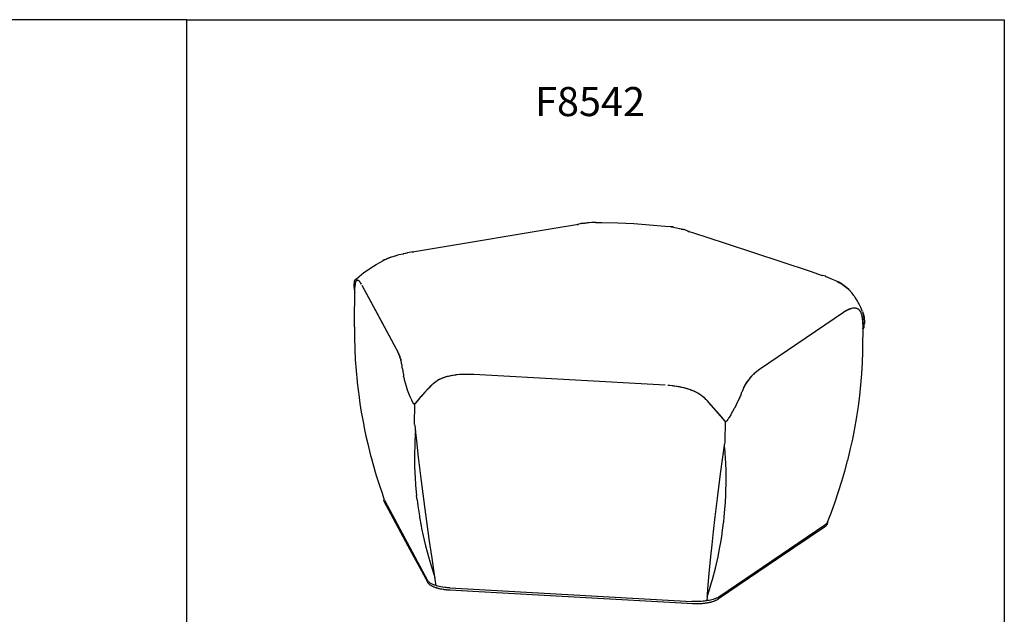
# Model space of a CAD drawing. Units: millimetres. Extents: x -1631 to 2208, y -1083 to 2083.
# Drawn here: x 514 to 2208, y 1059 to 2083 of the extents above; entities that cross this region are included whole.
import ezdxf

# ---------------------------------------------------------------- set-up
doc = ezdxf.new("R2010")
doc.units = ezdxf.units.MM
doc.layers.add('1', color=7, linetype='Continuous')
doc.styles.add('CONVERTER_11', font='txt.shx', dxfattribs={"width": 0.9})

msp = doc.modelspace()

# ---------------------------------------------------------------- linework, layer by layer
at = {"color": 7, "linetype": 'Continuous'}
for p, q in [((1475.3, 1730.4), (1430.1, 1722.9)), ((1476.2, 1731.1), (1473.9, 1730.5)), ((1473.9, 1730.5), (1474.2, 1730.4)), ((1474.2, 1730.4), (1474.5, 1730.4)), ((1474.5, 1730.4), (1474.9, 1730.4)), ((1474.9, 1730.4), (1475.3, 1730.4)), ((1478.3, 1731.7), (1476.2, 1731.1)), ((1479.4, 1731.9), (1478.5, 1731.7)), ((1482.6, 1732), (1479.4, 1731.9)), ((1480.1, 1731.9), (1479.4, 1731.9)), ((1480.5, 1731.8), (1480.1, 1731.9)), ((1480.8, 1731.8), (1480.5, 1731.8)), ((1481.2, 1731.6), (1480.8, 1731.8)), ((1481.4, 1731.5), (1481.2, 1731.6)), ((1483.2, 1732), (1482.6, 1732)), ((1483.4, 1732), (1483.2, 1732)), ((1483.5, 1731.8), (1483.4, 1732)), ((1486.1, 1732.3), (1483.5, 1731.8)), ((1486.9, 1732.4), (1486.1, 1732.3)), ((1487.9, 1732.5), (1486.9, 1732.4)), ((1489.7, 1732.7), (1487.9, 1732.5)), ((1493.8, 1733.2), (1489.7, 1732.7)), ((1494, 1733.3), (1491.2, 1733)), ((1498.6, 1733.6), (1493.8, 1733.2)), ((1499.5, 1733.7), (1494, 1733.3)), ((1500.8, 1733.7), (1498.6, 1733.6)), ((1500.8, 1733.7), (1499.5, 1733.7)), ((1504.8, 1733.8), (1500.8, 1733.7)), ((1504.8, 1733.8), (1500.8, 1733.7)), ((1505.3, 1733.8), (1504.8, 1733.8)), ((1504.8, 1733.8), (1505.9, 1733.8)), ((1505.9, 1733.8), (1515.8, 1733.7)), ((1515.8, 1733.7), (1543.2, 1733)), ((1543.2, 1733), (1570.5, 1731.8)), ((1570.5, 1731.8), (1597.6, 1730)), ((1597.6, 1730), (1624.5, 1727.6)), ((1430.1, 1722.9), (1231, 1689.4)), ((1624.5, 1727.6), (1634.2, 1726.6)), ((1634.2, 1726.6), (1634.4, 1726.5)), ((1638, 1726), (1634.4, 1726.5)), ((1634.4, 1726.5), (1638.2, 1726)), ((1639.1, 1725.8), (1638, 1726)), ((1638.2, 1726), (1638.9, 1725.8)), ((1638.9, 1725.8), (1641.4, 1725.4)), ((1641.4, 1725.4), (1643.9, 1724.8)), ((1643.9, 1724.8), (1649.3, 1723.4)), ((1649.3, 1723.4), (1649.5, 1723.4)), ((1649.5, 1723.4), (1649.6, 1723.3)), ((1649.6, 1723.3), (1650.1, 1723.2)), ((1650.1, 1723.2), (1652.4, 1722.6)), ((1652.4, 1722.6), (1652.8, 1722.5)), ((1652.8, 1722.5), (1655.8, 1722)), ((1653.7, 1721.8), (1654, 1721.9)), ((1654, 1721.9), (1654.4, 1722)), ((1654.4, 1722), (1654.7, 1722.1)), ((1654.7, 1722.1), (1655, 1722.1)), ((1655, 1722.1), (1655.2, 1722.1)), ((1655.2, 1722.1), (1655.8, 1722)), ((1655.8, 1722), (1656.7, 1721.7)), ((1663.7, 1719), (1657, 1721.6)), ((1665.6, 1718.2), (1663.7, 1719)), ((1672.3, 1715.7), (1664, 1718.5)), ((1664, 1718.5), (1664.5, 1718.4)), ((1664.5, 1718.4), (1665, 1718.3)), ((1665, 1718.3), (1665.2, 1718.2)), ((1665.2, 1718.2), (1665.4, 1718.2)), ((1665.4, 1718.2), (1665.5, 1718.2)), ((1665.5, 1718.2), (1665.6, 1718.2)), ((1728.4, 1697.3), (1672.3, 1715.7)), ((1874.4, 1649.1), (1728.4, 1697.3)), ((1160.6, 1676.6), (1164.8, 1677.8)), ((1164.8, 1677.8), (1167, 1678.4)), ((1167, 1678.4), (1173.3, 1679.8)), ((1173.3, 1679.8), (1173.9, 1679.9)), ((1173.9, 1679.9), (1174.2, 1680)), ((1174.2, 1680), (1175, 1680.2)), ((1175, 1680.2), (1177.3, 1680.7)), ((1177.3, 1680.7), (1177.9, 1680.9)), ((1177.9, 1680.9), (1180.8, 1681.7)), ((1180.1, 1681.2), (1180.2, 1681.4)), ((1180.2, 1681.1), (1180.1, 1681.2)), ((1180.2, 1681.4), (1180.3, 1681.5)), ((1180.3, 1680.9), (1180.2, 1681.1)), ((1180.3, 1681.5), (1180.7, 1681.7)), ((1180.7, 1681.7), (1180.8, 1681.7)), ((1180.8, 1681.7), (1181.4, 1681.8)), ((1190.5, 1683), (1181.4, 1681.8)), ((1231, 1689.4), (1190.1, 1682.5)), ((1190.1, 1682.5), (1190.6, 1682.7)), ((1191.1, 1682.9), (1190.5, 1683)), ((1190.6, 1682.7), (1190.9, 1682.8)), ((1190.9, 1682.8), (1191.1, 1682.9)), ((1122.9, 1658.8), (1127.2, 1661.3)), ((1127.2, 1661.3), (1140.3, 1668.4)), ((1141.4, 1669.2), (1139, 1667.9)), ((1140.3, 1668.4), (1141.4, 1669.2)), ((1141.5, 1669.2), (1141.4, 1669.2)), ((1141.4, 1669.2), (1141.5, 1669.2)), ((1144.5, 1670.7), (1141.5, 1669.2)), ((1141.5, 1669.2), (1144.6, 1670.7)), ((1145.9, 1671.3), (1144.5, 1670.7)), ((1144.6, 1670.7), (1145.9, 1671.3)), ((1152.9, 1674.1), (1145.9, 1671.3)), ((1145.9, 1671.3), (1151.1, 1673.4)), ((1151.1, 1673.4), (1152.9, 1674.1)), ((1152.9, 1674.1), (1158.6, 1676)), ((1158.6, 1676), (1159.9, 1676.4)), ((1159.9, 1676.4), (1160.6, 1676.6)), ((1098.1, 1640.6), (1106.2, 1647.4)), ((1106.2, 1647.4), (1122.9, 1658.8)), ((1895.5, 1642.1), (1874.4, 1649.1)), ((1089.4, 1630.3), (1089.1, 1628.3)), ((1089.1, 1628.3), (1089.1, 1628.1)), ((1089.1, 1628.1), (1089.1, 1627.1)), ((1089.1, 1627.1), (1089.1, 1626.9)), ((1089.1, 1626.9), (1089.2, 1626.5)), ((1089.2, 1626.5), (1089.2, 1626.3)), ((1089.2, 1626.3), (1089.2, 1625.3)), ((1089.5, 1630.6), (1089.4, 1630.3)), ((1089.6, 1631.3), (1089.5, 1630.6)), ((1089.8, 1632.3), (1089.6, 1631.3)), ((1090.3, 1633.6), (1089.8, 1632.3)), ((1090.5, 1633.8), (1090.3, 1633.6)), ((1090.7, 1634.3), (1090.5, 1633.8)), ((1091.1, 1635.1), (1090.7, 1634.3)), ((1091.1, 1635.1), (1091, 1634.9)), ((1091.1, 1626.4), (1091, 1624.7)), ((1091.1, 1635.1), (1091.6, 1635.4)), ((1091.3, 1635.3), (1091.1, 1635.1)), ((1091.2, 1628.2), (1091.1, 1626.9)), ((1091.2, 1628.1), (1091.1, 1627.5)), ((1091.1, 1627.5), (1091.1, 1626.9)), ((1091.1, 1626.9), (1091.1, 1626.4)), ((1091.1, 1626.9), (1091.1, 1626.4)), ((1091.5, 1629.8), (1091.2, 1628.4)), ((1091.3, 1628.5), (1091.2, 1628.1)), ((1091.2, 1628.4), (1091.2, 1628.2)), ((1091.5, 1629.8), (1091.3, 1629)), ((1091.3, 1629), (1091.3, 1628.5)), ((1091.8, 1630.9), (1091.5, 1629.8)), ((1091.7, 1630.5), (1091.5, 1630.1)), ((1091.5, 1630.1), (1091.5, 1629.8)), ((1091.6, 1635.4), (1092.5, 1636.7)), ((1091.8, 1630.8), (1091.7, 1630.5)), ((1092, 1631.4), (1091.8, 1630.9)), ((1091.9, 1631.1), (1091.8, 1630.8)), ((1092, 1631.3), (1091.9, 1631.1)), ((1092.1, 1631.6), (1092, 1631.3)), ((1092.1, 1631.5), (1092, 1631.4)), ((1092.3, 1631.9), (1092.1, 1631.6)), ((1092.3, 1631.9), (1092.1, 1631.5)), ((1092.9, 1632.9), (1092.3, 1631.9)), ((1092.5, 1636.7), (1093.2, 1636.9)), ((1093.2, 1633.3), (1092.9, 1632.9)), ((1093.2, 1636.9), (1093.4, 1636.8)), ((1093.4, 1633.5), (1093.2, 1633.3)), ((1093.4, 1636.8), (1098.1, 1640.6)), ((1093.7, 1633.8), (1093.4, 1633.5)), ((1093.4, 1633.5), (1093.6, 1633.7)), ((1093.5, 1633.6), (1093.4, 1633.5)), ((1093.4, 1633.5), (1093.5, 1633.6)), ((1094, 1634), (1093.5, 1633.6)), ((1094.4, 1634.1), (1093.7, 1633.8)), ((1094.2, 1634), (1094, 1634)), ((1094.4, 1634.1), (1094.2, 1634)), ((1094.9, 1634.2), (1094.4, 1634.1)), ((1095, 1634.2), (1094.4, 1634.1)), ((1095.1, 1634.3), (1094.9, 1634.2)), ((1095.6, 1634.2), (1095, 1634.2)), ((1095.6, 1634.2), (1095.1, 1634.3)), ((1096.3, 1634), (1095.6, 1634.2)), ((1097.7, 1633.2), (1096, 1634.1)), ((1097, 1633.7), (1096.3, 1634)), ((1097.7, 1633.2), (1097, 1633.7)), ((1098.5, 1632.5), (1097.7, 1633.2)), ((1099.5, 1631.5), (1098, 1632.9)), ((1099.2, 1631.8), (1098.5, 1632.5)), ((1099.3, 1631.6), (1099.2, 1631.8)), ((1099.9, 1630.9), (1099.3, 1631.6)), ((1099.6, 1631.3), (1099.5, 1631.5)), ((1100.1, 1630.7), (1099.6, 1631.3)), ((1100.6, 1630), (1099.9, 1630.9)), ((1100.3, 1630.5), (1100.1, 1630.7)), ((1100.6, 1630), (1100.3, 1630.5)), ((1101.1, 1629.4), (1100.6, 1630)), ((1101.2, 1629.1), (1100.6, 1630)), ((1101.4, 1628.9), (1101.1, 1629.4)), ((1102.4, 1627.3), (1101.2, 1629.1)), ((1101.8, 1628.2), (1101.4, 1628.9)), ((1102.1, 1627.7), (1101.8, 1628.2)), ((1895.7, 1642.4), (1895.4, 1642.5)), ((1895.4, 1642.4), (1895.5, 1642.1)), ((1900.2, 1641.5), (1895.7, 1642.4)), ((1900.6, 1641.3), (1900.2, 1641.5)), ((1900.5, 1640.5), (1900.8, 1640.6)), ((1900.7, 1641.3), (1900.6, 1641.3)), ((1900.6, 1641.3), (1902.6, 1640.4)), ((1900.9, 1641.1), (1900.7, 1641.3)), ((1900.8, 1640.6), (1900.9, 1640.8)), ((1900.9, 1640.9), (1900.9, 1641.1)), ((1900.9, 1640.8), (1900.9, 1640.9)), ((1902.6, 1640.4), (1903.8, 1639.7)), ((1903.8, 1639.5), (1903.6, 1639.5)), ((1903.6, 1639.5), (1905.4, 1638.9)), ((1903.8, 1639.7), (1904, 1639.6)), ((1904, 1639.6), (1903.8, 1639.5)), ((1905.4, 1638.9), (1905.9, 1638.7)), ((1905.9, 1638.7), (1907.7, 1638)), ((1907.7, 1638), (1911.8, 1636.4)), ((1911.8, 1636.4), (1914.6, 1635.2)), ((1914.6, 1635.2), (1917.6, 1633.8)), ((1917.6, 1633.8), (1918.9, 1633.1)), ((1918.9, 1633.1), (1920.8, 1632.1)), ((1923.2, 1630.9), (1919.3, 1633)), ((1920.8, 1632.1), (1923.4, 1630.7)), ((1929.1, 1627.3), (1923.2, 1630.9)), ((1923.4, 1630.7), (1927.8, 1628.1)), ((1927.8, 1628.1), (1929.2, 1627.2)), ((1930.2, 1626.6), (1929.1, 1627.3)), ((1929.2, 1627.2), (1930.1, 1626.6)), ((1930.1, 1626.6), (1932.1, 1625.2)), ((1932.7, 1624.8), (1930.2, 1626.6)), ((1089.2, 1625.3), (1089.2, 1625.1)), ((1089.2, 1625.1), (1089.2, 1624.8)), ((1089.2, 1624.8), (1089.2, 1624.4)), ((1089.2, 1624.4), (1089.3, 1622)), ((1089.3, 1622), (1089.4, 1621.7)), ((1089.4, 1621.7), (1089.4, 1620.9)), ((1089.4, 1620.9), (1089.7, 1618.5)), ((1089.7, 1618.5), (1089.7, 1618.3)), ((1089.7, 1618.3), (1089.9, 1617.4)), ((1089.9, 1617.4), (1090.4, 1614.9)), ((1090.1, 1553.9), (1091, 1624.7)), ((1090.4, 1614.9), (1090.4, 1614.5)), ((1090.4, 1614.5), (1090.9, 1612.8)), ((1091, 1624.2), (1091, 1622.5)), ((1162.6, 1515.6), (1103.5, 1625.2)), ((1133.1, 1570.4), (1103.5, 1625.2)), ((1932.1, 1625.2), (1934.9, 1623.1)), ((1934.8, 1623.2), (1932.7, 1624.8)), ((1936.6, 1621.7), (1934.8, 1623.2)), ((1934.9, 1623.1), (1936.4, 1621.8)), ((1936.4, 1621.8), (1940.4, 1618.4)), ((1940.4, 1618.4), (1936.6, 1621.7)), ((1941.2, 1617.6), (1940.4, 1618.4)), ((1940.4, 1618.4), (1941.2, 1617.6)), ((1945.6, 1612.8), (1941.2, 1617.6)), ((1941.2, 1617.6), (1945.6, 1612.8)), ((1945.8, 1612.5), (1945.6, 1612.8)), ((1946.4, 1611.8), (1945.8, 1612.5)), ((1946.3, 1611.8), (1945.8, 1612.5)), ((1947.6, 1610.2), (1946.3, 1611.8)), ((1949.3, 1607.9), (1947.6, 1610.2)), ((1950, 1607), (1949.3, 1607.9)), ((1950.5, 1606.2), (1950, 1607)), ((1950.9, 1605.6), (1950.5, 1606.2)), ((1951.1, 1605.3), (1950.9, 1605.6)), ((1951.1, 1605.2), (1951.1, 1605.3)), ((1951.3, 1604.9), (1951.1, 1605.2)), ((1951.4, 1604.7), (1951.3, 1604.9)), ((1951.6, 1604.4), (1951.4, 1604.7)), ((1951.9, 1603.9), (1951.6, 1604.4)), ((1953.6, 1601), (1951.9, 1603.9)), ((1958.9, 1591.7), (1953.6, 1601)), ((1931.2, 1578.7), (1786.6, 1480.6)), ((1931.2, 1578.7), (1786.6, 1480.6)), ((1933, 1579.9), (1931.2, 1578.7)), ((1933.9, 1580.5), (1931.6, 1579)), ((1934.2, 1580.7), (1933, 1579.9)), ((1934, 1580.6), (1933.9, 1580.5)), ((1936.5, 1582), (1934, 1580.6)), ((1934.7, 1581), (1934.2, 1580.7)), ((1935.5, 1581.4), (1934.7, 1581)), ((1936.5, 1582), (1935.5, 1581.4)), ((1937.3, 1582.4), (1936.5, 1582)), ((1936.9, 1582.2), (1936.5, 1582)), ((1941, 1584.1), (1936.9, 1582.2)), ((1938.3, 1582.9), (1937.3, 1582.4)), ((1940, 1583.8), (1938.3, 1582.9)), ((1941.5, 1584.4), (1940, 1583.8)), ((1941.1, 1584.2), (1941, 1584.1)), ((1941.2, 1584.3), (1941.1, 1584.2)), ((1942.4, 1584.7), (1941.2, 1584.3)), ((1941.8, 1584.5), (1941.5, 1584.4)), ((1943.5, 1585.1), (1941.8, 1584.5)), ((1942.9, 1584.9), (1942.4, 1584.7)), ((1943.4, 1585), (1942.9, 1584.9)), ((1943.6, 1585.1), (1943.4, 1585)), ((1945.3, 1585.6), (1943.5, 1585.1)), ((1943.9, 1585.2), (1943.6, 1585.1)), ((1945.3, 1585.6), (1943.9, 1585.2)), ((1948.6, 1586.2), (1945.3, 1585.6)), ((1945.4, 1585.6), (1945.3, 1585.6)), ((1947, 1586), (1945.4, 1585.6)), ((1947.1, 1586), (1947, 1586)), ((1948.7, 1586.2), (1947.1, 1586)), ((1948.7, 1586.2), (1948.6, 1586.2)), ((1950.5, 1586.2), (1948.7, 1586.2)), ((1953.3, 1585.9), (1949.5, 1586.2)), ((1951.5, 1586.2), (1950.5, 1586.2)), ((1952, 1586.1), (1951.5, 1586.2)), ((1953.2, 1585.9), (1952, 1586.1)), ((1953.7, 1585.8), (1953.2, 1585.9)), ((1953.5, 1585.8), (1953.3, 1585.9)), ((1955.8, 1585), (1953.5, 1585.8)), ((1954.1, 1585.7), (1953.7, 1585.8)), ((1955.3, 1585.2), (1954.1, 1585.7)), ((1955.5, 1585.1), (1955.3, 1585.2)), ((1956.8, 1584.4), (1955.5, 1585.1)), ((1957, 1584.3), (1956.4, 1584.6)), ((1956.9, 1584.3), (1956.8, 1584.4)), ((1958.2, 1583.3), (1956.9, 1584.3)), ((1959.3, 1582.2), (1958.2, 1583.3)), ((1958.7, 1582.9), (1958.2, 1583.3)), ((1959.1, 1582.4), (1958.7, 1582.9)), ((1961, 1587.6), (1958.9, 1591.7)), ((1959.7, 1581.7), (1959.1, 1582.4)), ((1959.4, 1582.1), (1959.3, 1582.2)), ((1960.3, 1580.9), (1959.4, 1582.1)), ((1960.1, 1581.3), (1959.7, 1581.7)), ((1960.3, 1581), (1960.1, 1581.3)), ((1960.8, 1580.2), (1960.3, 1581)), ((1961.1, 1579.7), (1960.3, 1580.9)), ((1961.3, 1579.3), (1960.8, 1580.2)), ((1963.6, 1581.8), (1961, 1587.6)), ((1961.8, 1578), (1961.2, 1579.5)), ((1961.6, 1578.6), (1961.3, 1579.3)), ((1961.8, 1578), (1961.6, 1578.6)), ((1962, 1577.5), (1961.8, 1578)), ((1962, 1577.5), (1961.8, 1578)), ((1962.3, 1576.5), (1962, 1577.5)), ((1962.3, 1576.5), (1962, 1577.5)), ((1962.6, 1575.8), (1962.3, 1576.5)), ((1962.7, 1575.3), (1962.6, 1575.8)), ((1963.5, 1572.6), (1962.7, 1575.3)), ((1962.9, 1574.7), (1962.7, 1575.3)), ((1964.1, 1580.6), (1963.6, 1581.8)), ((1964.4, 1579.8), (1964.7, 1579)), ((1964.7, 1579), (1965.2, 1577.4)), ((1965.2, 1577.4), (1964.7, 1579)), ((1965.2, 1577.4), (1965.4, 1576.7)), ((1965.4, 1576.7), (1965.2, 1577.4)), ((1965.4, 1576.7), (1965.6, 1576)), ((1965.6, 1576), (1965.4, 1576.7)), ((1965.6, 1576), (1965.9, 1574.8)), ((1965.9, 1574.8), (1965.6, 1576)), ((1162.6, 1515.6), (1133.1, 1570.4)), ((1963.5, 1572.7), (1962.9, 1574.7)), ((1963.6, 1572.1), (1963.5, 1572.7)), ((1963.6, 1572.1), (1963.5, 1572.6)), ((1964.3, 1568.6), (1963.6, 1572.1)), ((1963.8, 1571.3), (1963.6, 1572.1)), ((1964.3, 1568.7), (1963.8, 1571.3)), ((1964.8, 1560.8), (1964.2, 1511)), ((1964.4, 1568), (1964.3, 1568.7)), ((1964.7, 1564.6), (1964.3, 1568.6)), ((1964.7, 1564.6), (1964.4, 1568)), ((1964.7, 1564.3), (1964.7, 1564.6)), ((1964.8, 1560.8), (1964.7, 1564.3)), ((1964.8, 1561.3), (1964.8, 1563.1)), ((1964.8, 1560.8), (1964.8, 1561.3)), ((1964.8, 1559.4), (1964.8, 1560.5)), ((1965.9, 1574.8), (1966, 1574.4)), ((1966, 1574.2), (1965.9, 1574.8)), ((1966, 1574.4), (1966.2, 1573.4)), ((1966.2, 1573.2), (1966, 1574.2)), ((1966.2, 1573.4), (1966.7, 1570.8)), ((1966.6, 1570.9), (1966.2, 1573.2)), ((1966.7, 1570.5), (1966.6, 1570.9)), ((1966.7, 1570.8), (1966.9, 1570)), ((1966.8, 1569.8), (1966.7, 1570.5)), ((1967.2, 1566.5), (1966.8, 1569.8)), ((1966.8, 1556), (1967.2, 1558.7)), ((1966.9, 1570), (1967.2, 1566.8)), ((1967.2, 1566.8), (1967.2, 1566.6)), ((1967.2, 1566.6), (1967.3, 1565.2)), ((1967.2, 1566.4), (1967.2, 1566.5)), ((1967.3, 1565.2), (1967.2, 1566.4)), ((1967.2, 1559.4), (1967.3, 1562.6)), ((1967.3, 1559.8), (1967.2, 1558.7)), ((1967.2, 1558.7), (1967.2, 1559.4)), ((1967.3, 1565.2), (1967.4, 1563.2)), ((1967.3, 1562.9), (1967.3, 1565.2)), ((1967.3, 1562.6), (1967.3, 1562.9)), ((1967.4, 1562.8), (1967.3, 1559.8)), ((1967.4, 1563.2), (1967.4, 1562.8)), ((1090.3, 1549.6), (1090.3, 1535.2)), ((1964.6, 1550.9), (1964.8, 1551)), ((1964.9, 1551), (1965.3, 1551.1)), ((1965.3, 1551.1), (1965.6, 1551.3)), ((1965.7, 1551.4), (1965.9, 1551.6)), ((1965.9, 1551.6), (1966.1, 1551.9)), ((1965.9, 1551.6), (1966, 1551.8)), ((1966.1, 1552.1), (1966.3, 1552.2)), ((1966.1, 1551.9), (1966.1, 1552.1)), ((1966.4, 1552.6), (1966.3, 1552.2)), ((1966.3, 1552.2), (1966.4, 1552.6)), ((1966.4, 1552.7), (1966.5, 1553.3)), ((1966.5, 1553), (1966.4, 1552.7)), ((1966.4, 1552.7), (1966.4, 1552.6)), ((1966.4, 1552.6), (1966.4, 1552.7)), ((1966.5, 1554), (1966.8, 1555.6)), ((1966.5, 1553.3), (1966.5, 1554)), ((1966.5, 1553.3), (1966.5, 1553.1)), ((1966.5, 1553.1), (1966.5, 1553)), ((1966.8, 1555.6), (1966.8, 1556)), ((1090.3, 1535.2), (1090.7, 1516.3)), ((1090.7, 1516.3), (1091.5, 1497.4)), ((1163.8, 1513.3), (1162.7, 1515.4)), ((1163.4, 1514.2), (1163.1, 1514.7)), ((1163.9, 1513.2), (1163.4, 1514.2)), ((1164.8, 1511.2), (1163.8, 1513.3)), ((1164.1, 1512.8), (1163.9, 1513.2)), ((1164.8, 1511.2), (1164.1, 1512.8)), ((1165.1, 1510.5), (1164.8, 1511.2)), ((1164.9, 1510.9), (1164.8, 1511.2)), ((1166.6, 1506.9), (1164.9, 1510.9)), ((1165.5, 1509.6), (1165.1, 1510.5)), ((1166.2, 1507.9), (1165.5, 1509.6)), ((1166.8, 1506.4), (1166.2, 1507.9)), ((1964.2, 1510.9), (1963.7, 1492.2)), ((1091.5, 1497.4), (1092.9, 1478.9)), ((1166.7, 1506.8), (1166.6, 1506.9)), ((1166.7, 1506.7), (1166.7, 1506.8)), ((1167.2, 1505.5), (1166.7, 1506.7)), ((1166.9, 1506.1), (1166.8, 1506.4)), ((1167.7, 1504.2), (1166.9, 1506.1)), ((1167.4, 1505), (1167.5, 1504.6)), ((1167.5, 1504.6), (1168.1, 1502.9)), ((1167.5, 1504.6), (1167.7, 1504.2)), ((1168, 1503.3), (1167.5, 1504.6)), ((1167.7, 1504.1), (1167.6, 1504.4)), ((1167.7, 1504.1), (1167.7, 1504.2)), ((1167.7, 1504.2), (1167.8, 1503.7)), ((1167.8, 1503.7), (1168, 1503.3)), ((1168.3, 1502.6), (1168, 1503.3)), ((1168.1, 1502.9), (1168.4, 1502)), ((1168.4, 1502.1), (1168.3, 1502.6)), ((1168.7, 1501.2), (1168.4, 1502.1)), ((1168.4, 1502), (1168.7, 1500.8)), ((1168.9, 1500.4), (1168.7, 1501.2)), ((1168.7, 1500.8), (1169.1, 1499.6)), ((1169.2, 1499.6), (1168.9, 1500.4)), ((1169.1, 1499.6), (1169.6, 1497.7)), ((1169.3, 1499.1), (1169.2, 1499.6)), ((1169.6, 1498), (1169.3, 1499.1)), ((1169.9, 1497), (1169.6, 1498)), ((1169.6, 1497.7), (1170, 1496.1)), ((1170, 1496.4), (1169.9, 1497)), ((1170.2, 1495.6), (1170, 1496.4)), ((1170, 1496.1), (1170.3, 1495.1)), ((1170.3, 1495.3), (1170.2, 1495.6)), ((1171, 1492.3), (1170.3, 1495.3)), ((1171.2, 1491.1), (1171, 1492.3)), ((1171.3, 1490.9), (1171.2, 1491.1)), ((1171.9, 1487.7), (1171.3, 1490.9)), ((1963.7, 1492.2), (1962.5, 1473.4)), ((1092.9, 1478.9), (1092.9, 1478.5)), ((1092.9, 1478.5), (1094.7, 1459.8)), ((1172, 1487), (1171.9, 1487.7)), ((1172, 1486.8), (1172, 1487)), ((1172.1, 1486), (1172, 1486.8)), ((1172.2, 1485.1), (1172.1, 1486)), ((1172.3, 1484.5), (1172.2, 1485.1)), ((1172.6, 1482), (1172.3, 1484.5)), ((1172.6, 1482), (1172.6, 1481.8)), ((1172.6, 1482), (1172.8, 1480.5)), ((1172.8, 1480.5), (1173.1, 1479)), ((1173.1, 1479), (1173.4, 1477.1)), ((1173.4, 1477.1), (1174, 1473.6)), ((1174, 1473.6), (1174.2, 1472.7)), ((1778.2, 1474), (1777, 1472.9)), ((1779.5, 1475.1), (1777.7, 1473.6)), ((1778.6, 1474.4), (1778.2, 1474)), ((1779.4, 1475.1), (1778.6, 1474.4)), ((1780.8, 1476.2), (1779.4, 1475.1)), ((1780.5, 1476), (1779.5, 1475.1)), ((1781.2, 1476.6), (1780.5, 1476)), ((1780.9, 1476.3), (1780.8, 1476.2)), ((1783.7, 1478.5), (1780.9, 1476.3)), ((1783, 1478), (1781.2, 1476.6)), ((1783.5, 1478.4), (1783, 1478)), ((1784.8, 1479.3), (1783.5, 1478.4)), ((1783.8, 1478.6), (1783.7, 1478.5)), ((1786.6, 1480.6), (1783.8, 1478.6)), ((1785.4, 1479.7), (1784.8, 1479.3)), ((1786.6, 1480.6), (1785.4, 1479.7)), ((1094.7, 1459.8), (1094.8, 1458.4)), ((1094.8, 1458.4), (1096.9, 1440.8)), ((1174.2, 1472.7), (1174.7, 1469.2)), ((1175.9, 1464.3), (1174.7, 1469.2)), ((1176.1, 1463.8), (1175.9, 1464.3)), ((1176.2, 1463.5), (1176.1, 1463.8)), ((1176.3, 1463), (1176.2, 1463.5)), ((1177.8, 1457.2), (1176.3, 1463)), ((1177.9, 1457.1), (1177.8, 1457.2)), ((1179.7, 1451.2), (1177.9, 1457.1)), ((1226.3, 1456.8), (1224.9, 1455.6)), ((1227.8, 1457.9), (1225.6, 1456.2)), ((1227.8, 1457.9), (1226.3, 1456.8)), ((1230.1, 1459.6), (1227.8, 1457.9)), ((1228.4, 1458.4), (1227.8, 1457.9)), ((1229.3, 1459), (1228.4, 1458.4)), ((1230.9, 1460.1), (1229.3, 1459)), ((1230.3, 1459.8), (1230.1, 1459.6)), ((1230.7, 1460), (1230.3, 1459.8)), ((1231.3, 1460.4), (1230.7, 1460)), ((1231.9, 1460.8), (1230.9, 1460.1)), ((1231.6, 1460.6), (1231.3, 1460.4)), ((1231.9, 1460.8), (1231.6, 1460.6)), ((1233, 1461.5), (1231.9, 1460.8)), ((1233, 1461.5), (1231.9, 1460.8)), ((1238.2, 1464.3), (1233, 1461.5)), ((1236.1, 1463.3), (1233, 1461.5)), ((1236.4, 1463.4), (1236.1, 1463.3)), ((1239.3, 1464.8), (1236.4, 1463.4)), ((1240.2, 1465.2), (1239, 1464.7)), ((1240, 1465.1), (1239.3, 1464.8)), ((1242.6, 1466.1), (1240, 1465.1)), ((1244.4, 1466.8), (1241, 1465.5)), ((1243.7, 1466.5), (1242.6, 1466.1)), ((1244.8, 1466.9), (1243.7, 1466.5)), ((1247.6, 1467.8), (1244.4, 1466.8)), ((1247.4, 1467.8), (1244.8, 1466.9)), ((1251.1, 1468.8), (1247.4, 1467.8)), ((1247.7, 1467.8), (1247.6, 1467.8)), ((1249.4, 1468.3), (1247.7, 1467.8)), ((1251.3, 1468.8), (1249.4, 1468.3)), ((1251.3, 1468.8), (1251.1, 1468.8)), ((1255.1, 1469.7), (1251.3, 1468.8)), ((1263, 1471), (1254, 1469.4)), ((1258.7, 1470.3), (1255.1, 1469.7)), ((1259.1, 1470.4), (1258.7, 1470.3)), ((1262.7, 1470.9), (1259.1, 1470.4)), ((1263, 1471), (1262.7, 1470.9)), ((1267, 1471.5), (1263, 1471)), ((1264.1, 1471.1), (1263, 1471)), ((1264.6, 1471.2), (1264.1, 1471.1)), ((1272.4, 1471.9), (1264.6, 1471.2)), ((1271, 1471.8), (1267, 1471.5)), ((1271.7, 1471.9), (1271, 1471.8)), ((1275, 1472), (1271.7, 1471.9)), ((1272.6, 1471.9), (1272.4, 1471.9)), ((1273.4, 1471.9), (1272.6, 1471.9)), ((1276.1, 1472.1), (1273.4, 1471.9)), ((1279.1, 1472.2), (1275, 1472)), ((1277, 1472.1), (1276.1, 1472.1)), ((1278.9, 1472.2), (1277, 1472.1)), ((1282, 1472.2), (1278.9, 1472.2)), ((1281.3, 1472.2), (1279.1, 1472.2)), ((1283.1, 1472.2), (1281.3, 1472.2)), ((1282.3, 1472.2), (1282, 1472.2)), ((1282.4, 1472.2), (1282.3, 1472.2)), ((1288.6, 1472.2), (1282.4, 1472.2)), ((1287.1, 1472.2), (1283.1, 1472.2)), ((1288.1, 1472.2), (1287.1, 1472.2)), ((1291.2, 1472.1), (1288.1, 1472.2)), ((1288.7, 1472.2), (1288.6, 1472.2)), ((1289, 1472.2), (1288.7, 1472.2)), ((1295.2, 1471.9), (1289, 1472.2)), ((1624.8, 1453.4), (1295.2, 1471.9)), ((1624.8, 1453.4), (1295.2, 1471.9)), ((1764.1, 1457.3), (1762.6, 1454.8)), ((1762.7, 1454.7), (1764.3, 1457.5)), ((1765.5, 1459.4), (1764.1, 1457.3)), ((1764.3, 1457.5), (1765.5, 1459.4)), ((1765, 1458.7), (1765.1, 1458.9)), ((1765.1, 1458.9), (1765.3, 1459.2)), ((1765.6, 1459.6), (1765.2, 1459)), ((1765.5, 1459.4), (1765.3, 1459.2)), ((1765.3, 1459.2), (1765.5, 1459.4)), ((1765.3, 1459.2), (1765.3, 1459.1)), ((1767.2, 1461.8), (1765.5, 1459.4)), ((1765.5, 1459.4), (1765.6, 1459.6)), ((1765.6, 1459.6), (1765.5, 1459.4)), ((1765.6, 1459.6), (1765.9, 1460.1)), ((1767.3, 1462), (1766.4, 1460.8)), ((1769, 1464.2), (1767.2, 1461.9)), ((1767.2, 1461.9), (1767.2, 1461.8)), ((1772.4, 1468.3), (1768.4, 1463.5)), ((1769.4, 1464.8), (1769, 1464.2)), ((1770.5, 1466.1), (1769.4, 1464.8)), ((1770.7, 1466.3), (1770.5, 1466.1)), ((1772.3, 1468.1), (1770.7, 1466.3)), ((1772.4, 1468.3), (1772.3, 1468.1)), ((1774.2, 1470.1), (1772.4, 1468.3)), ((1772.9, 1468.8), (1772.4, 1468.3)), ((1773.1, 1469), (1772.9, 1468.8)), ((1776.6, 1472.6), (1773.1, 1469)), ((1775.9, 1471.9), (1774.2, 1470.1)), ((1776.3, 1472.2), (1775.9, 1471.9)), ((1777.7, 1473.6), (1776.3, 1472.2)), ((1777, 1472.9), (1776.6, 1472.6)), ((1962.5, 1473.4), (1960.9, 1454.5)), ((1096.9, 1440.8), (1097.4, 1437.5)), ((1181.6, 1445.3), (1179.7, 1451.2)), ((1183.8, 1439.4), (1181.6, 1445.3)), ((1212, 1442.2), (1207.6, 1437.4)), ((1211.3, 1441.5), (1207.7, 1437.5)), ((1215.1, 1445.6), (1211.3, 1441.5)), ((1217.7, 1448.3), (1212, 1442.2)), ((1219.1, 1449.7), (1215.1, 1445.6)), ((1218.5, 1449.1), (1217.7, 1448.3)), ((1219.8, 1450.5), (1218.5, 1449.1)), ((1223.1, 1453.9), (1219.1, 1449.7)), ((1223.1, 1453.9), (1219.8, 1450.5)), ((1223.1, 1453.9), (1222.5, 1453.9)), ((1224, 1454.7), (1223.1, 1453.9)), ((1224.9, 1455.6), (1224, 1454.7)), ((1631.8, 1452.9), (1628.9, 1453.1)), ((1631.3, 1452.9), (1631, 1452.9)), ((1631.4, 1452.9), (1631.3, 1452.9)), ((1636.8, 1452.4), (1631.4, 1452.9)), ((1632.9, 1452.8), (1631.8, 1452.9)), ((1636.9, 1452.4), (1632.9, 1452.8)), ((1636.9, 1452.4), (1636.8, 1452.4)), ((1638.7, 1452.2), (1636.9, 1452.4)), ((1637.7, 1452.3), (1636.9, 1452.4)), ((1647.1, 1450.9), (1637.7, 1452.3)), ((1641, 1451.9), (1638.7, 1452.2)), ((1645, 1451.3), (1641, 1451.9)), ((1648.3, 1450.7), (1645, 1451.3)), ((1647.4, 1450.9), (1647.1, 1450.9)), ((1647.7, 1450.8), (1647.4, 1450.9)), ((1650.3, 1450.3), (1647.7, 1450.8)), ((1649, 1450.6), (1648.3, 1450.7)), ((1653, 1449.8), (1649, 1450.6)), ((1651.5, 1450.1), (1650.3, 1450.3)), ((1652.6, 1449.8), (1651.5, 1450.1)), ((1653.2, 1449.7), (1652.6, 1449.8)), ((1656.9, 1448.9), (1653, 1449.8)), ((1653.7, 1449.6), (1653.2, 1449.7)), ((1656.9, 1448.9), (1653.7, 1449.6)), ((1657.3, 1448.8), (1656.9, 1448.9)), ((1664.3, 1446.8), (1656.9, 1448.9)), ((1660.9, 1447.8), (1657.3, 1448.8)), ((1661.2, 1447.7), (1660.9, 1447.8)), ((1664.8, 1446.7), (1661.2, 1447.7)), ((1664.5, 1446.7), (1664.3, 1446.8)), ((1664.7, 1446.7), (1664.5, 1446.7)), ((1664.9, 1446.6), (1664.7, 1446.7)), ((1668.6, 1445.4), (1664.8, 1446.7)), ((1675.4, 1442.6), (1666.7, 1446)), ((1668.8, 1445.3), (1668.6, 1445.4)), ((1672.4, 1443.9), (1668.8, 1445.3)), ((1675, 1442.8), (1672.4, 1443.9)), ((1676.2, 1442.2), (1675, 1442.8)), ((1675.7, 1442.5), (1675.4, 1442.6)), ((1681, 1439.7), (1675.7, 1442.5)), ((1677.2, 1441.7), (1676.2, 1442.2)), ((1679.8, 1440.4), (1677.2, 1441.7)), ((1680.5, 1440), (1679.8, 1440.4)), ((1683.3, 1438.3), (1680.5, 1440)), ((1755.2, 1437.9), (1756, 1439.9)), ((1756, 1439.9), (1756.1, 1440.3)), ((1756.1, 1440.3), (1757.3, 1443)), ((1757.3, 1443), (1757.5, 1443.3)), ((1757.5, 1443.3), (1758.6, 1445.9)), ((1758.6, 1445.9), (1759.5, 1447.9)), ((1759.5, 1447.9), (1759.9, 1448.8)), ((1759.6, 1448.5), (1760.3, 1450)), ((1759.9, 1448.8), (1759.6, 1448.5)), ((1760.6, 1450.9), (1759.9, 1448.8)), ((1760.3, 1450), (1760.8, 1451)), ((1761.3, 1452.3), (1760.6, 1450.9)), ((1760.8, 1451), (1761.1, 1451.7)), ((1761.1, 1451.7), (1762, 1453.4)), ((1761.5, 1452.7), (1761.3, 1452.3)), ((1762.1, 1453.8), (1761.5, 1452.7)), ((1762, 1453.4), (1762.5, 1454.3)), ((1762.5, 1454.5), (1762.1, 1453.8)), ((1762.6, 1454.8), (1762.5, 1454.5)), ((1762.5, 1454.3), (1762.7, 1454.7)), ((1960.9, 1454.5), (1958.9, 1435.7)), ((1097.4, 1437.5), (1099.5, 1422.1)), ((1186.1, 1433.7), (1183.8, 1439.4)), ((1188.7, 1427.8), (1186.1, 1433.7)), ((1191.2, 1422.4), (1188.7, 1427.8)), ((1195.6, 1423.4), (1194.2, 1421.7)), ((1196.8, 1424.9), (1194.3, 1421.9)), ((1196.7, 1424.8), (1195.6, 1423.4)), ((1199.1, 1427.6), (1196.7, 1424.8)), ((1197.4, 1425.7), (1196.8, 1424.9)), ((1200.7, 1429.6), (1197.4, 1425.7)), ((1199.3, 1427.9), (1199.1, 1427.6)), ((1202.2, 1431.3), (1199.3, 1427.9)), ((1203.4, 1432.7), (1200.7, 1429.6)), ((1203.3, 1432.6), (1202.2, 1431.3)), ((1204.3, 1433.7), (1203.3, 1432.6)), ((1207.7, 1437.5), (1203.4, 1432.7)), ((1204.8, 1434.3), (1204.3, 1433.7)), ((1207.6, 1437.4), (1204.8, 1434.3)), ((1683.7, 1438.1), (1682.4, 1438.9)), ((1683.7, 1438.1), (1683.3, 1438.3)), ((1686.7, 1436), (1683.7, 1438.1)), ((1687.8, 1435.2), (1686.7, 1436)), ((1689.1, 1434.1), (1686.7, 1436)), ((1688.8, 1434.4), (1687.8, 1435.2)), ((1690.4, 1433.1), (1688.8, 1434.4)), ((1689.3, 1434), (1689.1, 1434.1)), ((1689.6, 1433.8), (1689.3, 1434)), ((1692, 1431.8), (1689.6, 1433.8)), ((1691.3, 1432.4), (1690.4, 1433.1)), ((1691.9, 1431.9), (1691.3, 1432.4)), ((1693.4, 1430.5), (1691.9, 1431.9)), ((1694.1, 1429.9), (1692, 1431.8)), ((1694.8, 1429.2), (1693.4, 1430.5)), ((1695.7, 1428.2), (1694.8, 1429.2)), ((1696.6, 1427.3), (1695.7, 1428.2)), ((1708, 1414.5), (1696.6, 1427.3)), ((1696.6, 1427.3), (1697, 1427.3)), ((1699.9, 1423.6), (1696.6, 1427.3)), ((1700, 1423.4), (1699.9, 1423.6)), ((1702, 1421.1), (1700, 1423.4)), ((1749.3, 1424.9), (1746.7, 1419.7)), ((1749.7, 1425.7), (1749.3, 1424.9)), ((1751.9, 1430.6), (1749.7, 1425.7)), ((1752.1, 1431), (1751.9, 1430.6)), ((1753, 1433.2), (1752.1, 1431)), ((1753.3, 1433.7), (1753, 1433.2)), ((1753.8, 1434.5), (1753.3, 1433.7)), ((1754, 1434.9), (1753.8, 1434.5)), ((1754.8, 1436.7), (1754, 1434.9)), ((1754.8, 1436.7), (1755.1, 1437.7)), ((1755.1, 1437.7), (1755.2, 1437.9)), ((1958.9, 1435.7), (1956.4, 1416.9)), ((1099.5, 1422.1), (1101.9, 1407.2)), ((1101.9, 1407.2), (1102.7, 1402.2)), ((1191.2, 1422.6), (1191.2, 1422.4)), ((1191.3, 1422.1), (1191.2, 1422.4)), ((1191.2, 1422.4), (1191.4, 1422)), ((1191.4, 1422), (1191.6, 1421.8)), ((1191.8, 1421.7), (1191.9, 1421.6)), ((1191.9, 1421.6), (1192.4, 1421.4)), ((1192.2, 1421.4), (1192.4, 1421.4)), ((1192.4, 1421.4), (1192.6, 1421.3)), ((1192.6, 1421.3), (1192.4, 1421.4)), ((1192.8, 1421.4), (1192.6, 1421.3)), ((1193.1, 1421.3), (1192.8, 1421.4)), ((1193.1, 1421.3), (1193.3, 1421.4)), ((1193.3, 1421.4), (1193.1, 1421.3)), ((1193.3, 1421.4), (1194.1, 1421.6)), ((1193.5, 1385.9), (1193.9, 1421.6)), ((1194.1, 1421.6), (1194.2, 1421.7)), ((1194.2, 1421.7), (1194.3, 1421.9)), ((1703.2, 1419.9), (1702, 1421.1)), ((1703.5, 1419.5), (1703.2, 1419.9)), ((1703.8, 1419.2), (1703.5, 1419.5)), ((1713.1, 1408.7), (1703.8, 1419.2)), ((1720.4, 1400.4), (1708, 1414.5)), ((1714.1, 1407.6), (1713.1, 1408.7)), ((1717.5, 1403.7), (1714.1, 1407.6)), ((1740.5, 1408.3), (1738, 1404)), ((1743.5, 1413.7), (1740.5, 1408.3)), ((1743.6, 1413.8), (1743.5, 1413.7)), ((1746.5, 1419.3), (1743.6, 1413.8)), ((1746.7, 1419.7), (1746.5, 1419.3)), ((1956.4, 1416.9), (1953.8, 1399.7)), ((1102.7, 1402.2), (1106, 1384.6)), ((1722, 1398.5), (1717.5, 1403.7)), ((1727.7, 1391.9), (1720.4, 1400.4)), ((1722.2, 1398.3), (1722, 1398.5)), ((1724.9, 1395.1), (1722.2, 1398.3)), ((1726.2, 1393.6), (1724.9, 1395.1)), ((1727.5, 1392.1), (1726.2, 1393.6)), ((1727.8, 1391.8), (1727.5, 1392.1)), ((1727.7, 1391.9), (1727.8, 1391.8)), ((1727.9, 1356), (1728.3, 1391.4)), ((1728.3, 1391.5), (1728.1, 1391.6)), ((1728.3, 1391.5), (1728.6, 1391.3)), ((1728.3, 1391.5), (1728.6, 1391.3)), ((1728.6, 1391.3), (1728.8, 1391.3)), ((1728.8, 1391.3), (1729, 1391.2)), ((1729, 1391.2), (1729.2, 1391.2)), ((1729.2, 1391.2), (1729.4, 1391.2)), ((1729.4, 1391.2), (1729.3, 1391.2)), ((1729.4, 1391.2), (1729.9, 1391.4)), ((1729.9, 1391.4), (1730.1, 1391.5)), ((1730.1, 1391.5), (1730.3, 1391.7)), ((1730.3, 1391.7), (1730.5, 1392)), ((1732.2, 1394.5), (1730.5, 1392)), ((1732.7, 1395.4), (1732.2, 1394.5)), ((1732.9, 1395.8), (1732.7, 1395.4)), ((1733.7, 1396.9), (1732.9, 1395.8)), ((1734.5, 1398.2), (1733.7, 1396.9)), ((1737.3, 1402.7), (1734.5, 1398.2)), ((1738, 1404), (1737.3, 1402.7)), ((1953.1, 1395.5), (1950.3, 1379.5)), ((1953.8, 1399.7), (1953.1, 1395.5)), ((1106, 1384.6), (1106.3, 1383)), ((1106.3, 1383), (1109.8, 1366)), ((1195.1, 1377.6), (1194.4, 1385.5)), ((1195.3, 1375.5), (1194.8, 1369.5)), ((1195.2, 1376.9), (1195.1, 1377.6)), ((1195.2, 1376.5), (1195.2, 1376.8)), ((1197.2, 1357.6), (1195.2, 1376.5)), ((1949.7, 1376.1), (1946.6, 1360.9)), ((1950.3, 1379.5), (1949.7, 1376.1)), ((1109.8, 1366), (1112.9, 1352.5)), ((1194, 1355.7), (1193.8, 1351.5)), ((1194.8, 1369.2), (1194, 1355.7)), ((1194.8, 1369.5), (1194.8, 1369.2)), ((1200.3, 1329.7), (1197.2, 1357.6)), ((1727.1, 1355.6), (1726.5, 1352)), ((1946.6, 1360.7), (1942.5, 1342.3)), ((1946.6, 1360.9), (1946.6, 1360.7)), ((1112.9, 1352.5), (1114.1, 1347.5)), ((1114.1, 1347.5), (1117.8, 1332.4)), ((1193.8, 1351.5), (1193.4, 1334)), ((1726.1, 1350.2), (1719.3, 1300.8)), ((1726.3, 1351.2), (1726.1, 1350.2)), ((1726.5, 1352), (1726.3, 1351.2)), ((1726.8, 1348.4), (1726.5, 1351.8)), ((1727.6, 1339.3), (1726.8, 1348.4)), ((1728.5, 1325.7), (1727.6, 1339.3)), ((1942.4, 1341.7), (1938.1, 1323.9)), ((1942.5, 1342.3), (1942.4, 1341.7)), ((1117.8, 1332.4), (1119.2, 1327.1)), ((1119.2, 1327.1), (1125.8, 1303.9)), ((1193.4, 1334), (1193.4, 1333.8)), ((1193.4, 1333.8), (1193.5, 1316.1)), ((1204.8, 1293.1), (1200.3, 1329.7)), ((1728.7, 1321.4), (1728.5, 1325.7)), ((1729.3, 1303.9), (1728.7, 1321.4)), ((1937.9, 1323.2), (1933.2, 1305.7)), ((1938.1, 1323.9), (1937.9, 1323.2)), ((1193.5, 1316.1), (1193.5, 1314.9)), ((1193.5, 1314.9), (1194, 1301.8)), ((1933.1, 1305.2), (1927.9, 1287.6)), ((1933.2, 1305.7), (1933.1, 1305.2)), ((1125.8, 1303.9), (1128, 1296.3)), ((1128, 1296.3), (1129.5, 1291.4)), ((1129.5, 1291.4), (1132.9, 1280.8)), ((1194, 1301.8), (1194.3, 1295.4)), ((1194.3, 1295.4), (1195.3, 1281)), ((1211.6, 1240), (1204.8, 1293.1)), ((1719.3, 1300.8), (1714.5, 1263.7)), ((1729.3, 1303.7), (1729.3, 1303.9)), ((1729.4, 1286), (1729.3, 1303.7)), ((1927.9, 1287.6), (1922.3, 1269.7)), ((1132.9, 1280.8), (1136.9, 1269.2)), ((1195.3, 1281), (1195.7, 1275.7)), ((1195.7, 1275.7), (1196.9, 1263.5)), ((1728.9, 1265.3), (1729.1, 1271.8)), ((1729.1, 1271.8), (1729.4, 1284.8)), ((1729.4, 1284.8), (1729.4, 1286)), ((1136.9, 1269.2), (1141.1, 1256.3)), ((1140.9, 1255.8), (1141, 1256.5)), ((1140.9, 1255.3), (1140.9, 1255.8)), ((1141, 1254.6), (1140.9, 1255.3)), ((1141, 1256.5), (1141, 1256.6)), ((1141.1, 1254), (1141, 1254.6)), ((1141.3, 1253.4), (1141.1, 1254)), ((1141.3, 1253.3), (1141.3, 1253.4)), ((1141.5, 1255.5), (1216, 1117.1)), ((1197.8, 1256), (1199, 1246.1)), ((1714.5, 1263.7), (1709.9, 1226.7)), ((1728.2, 1251), (1728.9, 1265.3)), ((1922.3, 1269.7), (1916.3, 1251.9)), ((1141.5, 1252.8), (1141.3, 1253.3)), ((1141.7, 1252.3), (1141.5, 1252.8)), ((1141.9, 1251.9), (1141.7, 1252.3)), ((1148.5, 1239.7), (1141.9, 1251.9)), ((1182.7, 1176.2), (1148.5, 1239.7)), ((1199, 1246.1), (1201.7, 1228.7)), ((1218.6, 1189.1), (1211.6, 1240)), ((1726.8, 1233.7), (1727.8, 1245.9)), ((1727.8, 1245.9), (1728.2, 1251)), ((1916.3, 1251.9), (1910, 1234.4)), ((1201.7, 1228.7), (1202.1, 1226.4)), ((1202.1, 1226.4), (1204.8, 1211.5)), ((1709.9, 1226.7), (1707.1, 1201.8)), ((1725.3, 1218.4), (1726.1, 1226.3)), ((1726.1, 1226.3), (1726.8, 1233.7)), ((1908.9, 1231.4), (1903.5, 1217.4)), ((1910, 1234.4), (1908.9, 1231.4)), ((1204.8, 1211.5), (1205.7, 1206.6)), ((1205.7, 1206.6), (1208.3, 1194.3)), ((1716.9, 1089), (1899.4, 1212.9)), ((1722.8, 1199.5), (1725, 1216.5)), ((1725, 1216.5), (1725.3, 1218.4)), ((1898.6, 1209), (1819.8, 1155.6)), ((1899.2, 1209.5), (1898.6, 1209)), ((1899.7, 1209.9), (1899.2, 1209.5)), ((1900.4, 1213.6), (1899.4, 1212.9)), ((1900, 1210.1), (1899.7, 1209.9)), ((1900.3, 1210.3), (1900, 1210.1)), ((1900.8, 1210.8), (1900.3, 1210.3)), ((1901.3, 1214.4), (1900.4, 1213.6)), ((1901.2, 1211.3), (1900.8, 1210.8)), ((1901.6, 1211.8), (1901.2, 1211.3)), ((1901.8, 1214.9), (1901.3, 1214.4)), ((1902, 1212.3), (1901.6, 1211.8)), ((1902.4, 1215.6), (1901.8, 1214.9)), ((1902.4, 1212.8), (1902, 1212.3)), ((1903.2, 1216.8), (1902.4, 1215.6)), ((1902.7, 1213.4), (1902.4, 1212.8)), ((1903, 1214), (1902.7, 1213.4)), ((1903.2, 1214.5), (1903, 1214)), ((1903.3, 1217), (1903.2, 1216.8)), ((1903.4, 1215.1), (1903.2, 1214.5)), ((1903.5, 1215.7), (1903.4, 1215.1)), ((1903.6, 1216.3), (1903.5, 1215.7)), ((1903.6, 1217.7), (1903.6, 1217.5)), ((1903.6, 1217.5), (1903.7, 1216.9)), ((1903.7, 1216.9), (1903.6, 1216.3)), ((1208.3, 1194.3), (1210.1, 1186.7)), ((1210.1, 1186.7), (1212.4, 1177.2)), ((1218.8, 1188.2), (1218.6, 1189.1)), ((1223.5, 1155.6), (1218.8, 1188.2)), ((1707.1, 1201.8), (1704.6, 1178.5)), ((1720.1, 1182.6), (1722.5, 1197.2)), ((1722.5, 1197.2), (1722.8, 1199.5)), ((1216.1, 1114.3), (1182.7, 1176.2)), ((1212.4, 1177.2), (1215.1, 1166.6)), ((1704.6, 1178.5), (1702.6, 1158.9)), ((1717, 1165.7), (1719.3, 1177.7)), ((1719.3, 1177.7), (1720.1, 1182.6)), ((1215.1, 1166.6), (1216.8, 1160.3)), ((1216.8, 1160.3), (1220.8, 1146.5)), ((1227.7, 1127.5), (1223.5, 1155.6)), ((1702.6, 1158.9), (1699.8, 1129.4)), ((1712.7, 1145.8), (1715.5, 1158.3)), ((1715.5, 1158.3), (1717, 1165.7)), ((1819.8, 1155.6), (1716.6, 1085.5)), ((1220.8, 1146.5), (1222.5, 1140.8)), ((1222.5, 1140.8), (1226.6, 1128.2)), ((1706, 1119.3), (1711, 1138.8)), ((1711, 1138.8), (1712.7, 1145.8)), ((1226.6, 1128.2), (1227.1, 1126.7)), ((1227.1, 1126.7), (1228.5, 1122.4)), ((1229.6, 1115.6), (1227.7, 1127.5)), ((1699.8, 1129.4), (1697.7, 1102.7)), ((1704.4, 1113.8), (1706, 1119.3)), ((1216.5, 1116.3), (1216, 1117.1)), ((1216.6, 1113.4), (1216.1, 1114.3)), ((1217.2, 1115.5), (1216.5, 1116.3)), ((1217, 1112.9), (1216.6, 1113.4)), ((1217.4, 1112.4), (1217, 1112.9)), ((1217.7, 1115), (1217.2, 1115.5)), ((1217.8, 1111.8), (1217.4, 1112.4)), ((1218.4, 1114.3), (1217.7, 1115)), ((1218.2, 1111.3), (1217.8, 1111.8)), ((1218.7, 1110.8), (1218.2, 1111.3)), ((1219.9, 1113.1), (1218.4, 1114.3)), ((1218.9, 1110.6), (1218.7, 1110.8)), ((1219.2, 1110.4), (1218.9, 1110.6)), ((1219.7, 1110), (1219.2, 1110.4)), ((1220.3, 1109.5), (1219.7, 1110)), ((1220.2, 1112.9), (1219.9, 1113.1)), ((1221.7, 1112), (1220.2, 1112.9)), ((1220.9, 1109.1), (1220.3, 1109.5)), ((1221.5, 1108.7), (1220.9, 1109.1)), ((1222.2, 1108.3), (1221.5, 1108.7)), ((1223.7, 1111), (1221.7, 1112)), ((1222.8, 1107.9), (1222.2, 1108.3)), ((1223.5, 1107.6), (1222.8, 1107.9)), ((1224.3, 1107.2), (1223.5, 1107.6)), ((1223.8, 1111), (1223.7, 1111)), ((1225.3, 1110.3), (1223.8, 1111)), ((1225, 1106.8), (1224.3, 1107.2)), ((1225.8, 1106.5), (1225, 1106.8)), ((1226.9, 1109.6), (1225.3, 1110.3)), ((1226.6, 1106.1), (1225.8, 1106.5)), ((1227.4, 1105.8), (1226.6, 1106.1)), ((1227.2, 1109.5), (1226.9, 1109.6)), ((1227.7, 1109.4), (1227.2, 1109.5)), ((1228.3, 1105.4), (1227.4, 1105.8)), ((1228.6, 1109.3), (1227.7, 1109.4)), ((1229.2, 1105.1), (1228.3, 1105.4)), ((1229.2, 1109.3), (1228.6, 1109.3)), ((1229.9, 1109.3), (1229.2, 1109.3)), ((1230.1, 1104.8), (1229.2, 1105.1)), ((1229.6, 1115.3), (1229.6, 1115.6)), ((1230.7, 1108.8), (1229.6, 1115.3)), ((1230.6, 1109.4), (1229.9, 1109.3)), ((1231, 1104.5), (1230.1, 1104.8)), ((1230.7, 1108.6), (1230.7, 1108.8)), ((1231.1, 1108.3), (1230.7, 1108.6)), ((1232, 1104.2), (1231, 1104.5)), ((1231.4, 1108.2), (1231.1, 1108.3)), ((1231.7, 1108), (1231.4, 1108.2)), ((1233.7, 1107.5), (1231.7, 1108)), ((1232.9, 1103.9), (1232, 1104.2)), ((1233.9, 1103.6), (1232.9, 1103.9)), ((1235.7, 1107), (1233.7, 1107.5)), ((1234.9, 1103.4), (1233.9, 1103.6)), ((1236, 1103.1), (1234.9, 1103.4)), ((1235.9, 1107), (1235.7, 1107)), ((1238.9, 1106.3), (1235.9, 1107)), ((1237, 1102.9), (1236, 1103.1)), ((1238.1, 1102.6), (1237, 1102.9)), ((1239.2, 1102.4), (1238.1, 1102.6)), ((1241.7, 1105.9), (1238.9, 1106.3)), ((1240.6, 1102.1), (1239.2, 1102.4)), ((1242.5, 1101.8), (1240.6, 1102.1)), ((1242.3, 1105.8), (1241.7, 1105.9)), ((1245.8, 1105.3), (1242.3, 1105.8)), ((1243.7, 1101.6), (1242.5, 1101.8)), ((1244.8, 1101.5), (1243.7, 1101.6)), ((1246, 1101.3), (1244.8, 1101.5)), ((1247.8, 1105), (1245.8, 1105.3)), ((1247.2, 1101.2), (1246, 1101.3)), ((1248.4, 1101), (1247.2, 1101.2)), ((1249.4, 1104.9), (1247.8, 1105)), ((1249.6, 1100.9), (1248.4, 1101)), ((1251.8, 1104.7), (1249.4, 1104.9)), ((1254.2, 1104.5), (1251.8, 1104.7)), ((1254.2, 1104.5), (1670.3, 1081.2)), ((1697.7, 1102.7), (1696.8, 1092.2)), ((1698, 1092.8), (1700.8, 1101.6)), ((1700.8, 1101.6), (1704.4, 1113.8)), ((1250.8, 1100.8), (1249.6, 1100.9)), ((1252, 1100.7), (1250.8, 1100.8)), ((1253.2, 1100.6), (1252, 1100.7)), ((1254.5, 1100.5), (1253.2, 1100.6)), ((1293.8, 1098.3), (1254.5, 1100.5)), ((1416.6, 1091.4), (1293.8, 1098.3)), ((1539.7, 1084.5), (1416.6, 1091.4)), ((1662.5, 1077.6), (1539.7, 1084.5)), ((1696.8, 1089.4), (1696.4, 1082.9)), ((1696.8, 1089), (1698, 1092.8)), ((1696.8, 1092.2), (1696.8, 1089.4)), ((1707.4, 1084.8), (1704.7, 1084)), ((1709.5, 1085.5), (1707.4, 1084.8)), ((1710, 1085.6), (1709.5, 1085.5)), ((1712.4, 1086.6), (1710, 1085.6)), ((1713.6, 1087.1), (1712.4, 1086.6)), ((1714.5, 1087.6), (1713.6, 1087.1)), ((1714.9, 1084.4), (1714.2, 1084)), ((1715.7, 1088.3), (1714.5, 1087.6)), ((1715.5, 1084.8), (1714.9, 1084.4)), ((1716.6, 1085.5), (1715.5, 1084.8)), ((1716.9, 1089), (1715.7, 1088.3)), ((1671.6, 1077.1), (1662.5, 1077.6)), ((1672.8, 1081), (1670.3, 1081.2)), ((1672.9, 1077.1), (1671.6, 1077.1)), ((1675.2, 1081), (1672.8, 1081)), ((1674.1, 1077), (1672.9, 1077.1)), ((1675.4, 1077), (1674.1, 1077)), ((1676.8, 1080.9), (1675.2, 1081)), ((1676.6, 1077), (1675.4, 1077)), ((1677.9, 1077), (1676.6, 1077)), ((1679, 1081), (1676.8, 1080.9)), ((1679.1, 1077), (1677.9, 1077)), ((1682.7, 1081), (1679, 1081)), ((1680.4, 1077), (1679.1, 1077)), ((1681.6, 1077.1), (1680.4, 1077)), ((1682.8, 1077.1), (1681.6, 1077.1)), ((1683.4, 1081.1), (1682.7, 1081)), ((1684.1, 1077.2), (1682.8, 1077.1)), ((1686.4, 1081.2), (1683.4, 1081.1)), ((1685.3, 1077.2), (1684.1, 1077.2)), ((1686.4, 1077.3), (1685.3, 1077.2)), ((1689.8, 1081.5), (1686.4, 1081.2)), ((1687.7, 1077.4), (1686.4, 1077.3)), ((1688.8, 1077.5), (1687.7, 1077.4)), ((1690.1, 1077.6), (1688.8, 1077.5)), ((1690, 1081.5), (1689.8, 1081.5)), ((1692.3, 1081.8), (1690, 1081.5)), ((1691.3, 1077.7), (1690.1, 1077.6)), ((1692.4, 1077.9), (1691.3, 1077.7)), ((1694.6, 1082.1), (1692.3, 1081.8)), ((1693.6, 1078), (1692.4, 1077.9)), ((1694.7, 1078.2), (1693.6, 1078)), ((1695, 1082.1), (1694.6, 1082.1)), ((1695.7, 1078.3), (1694.7, 1078.2)), ((1695.4, 1082.2), (1695, 1082.1)), ((1696, 1082.5), (1695.4, 1082.2)), ((1697, 1078.5), (1695.7, 1078.3)), ((1696.3, 1082.7), (1696, 1082.5)), ((1696.3, 1083.2), (1696.4, 1082.9)), ((1696.4, 1082.9), (1696.3, 1082.7)), ((1696.6, 1083.3), (1696.4, 1083.4)), ((1697.4, 1083.1), (1696.6, 1083.3)), ((1698.1, 1078.7), (1697, 1078.5)), ((1698, 1083), (1697.4, 1083.1)), ((1698.6, 1082.9), (1698, 1083)), ((1699.1, 1078.9), (1698.1, 1078.7)), ((1699.6, 1082.9), (1698.6, 1082.9)), ((1700.2, 1079.2), (1699.1, 1078.9)), ((1700.1, 1083), (1699.6, 1082.9)), ((1700.5, 1083.1), (1700.1, 1083)), ((1701.2, 1079.4), (1700.2, 1079.2)), ((1702.6, 1083.5), (1700.5, 1083.1)), ((1702.3, 1079.6), (1701.2, 1079.4)), ((1703.3, 1079.9), (1702.3, 1079.6)), ((1704.6, 1084), (1702.6, 1083.5)), ((1704.2, 1080.1), (1703.3, 1079.9)), ((1705.2, 1080.4), (1704.2, 1080.1)), ((1704.7, 1084), (1704.6, 1084)), ((1706.1, 1080.7), (1705.2, 1080.4)), ((1707.1, 1081), (1706.1, 1080.7)), ((1708, 1081.3), (1707.1, 1081)), ((1708.8, 1081.6), (1708, 1081.3)), ((1709.7, 1081.9), (1708.8, 1081.6)), ((1710.5, 1082.2), (1709.7, 1081.9)), ((1711.3, 1082.6), (1710.5, 1082.2)), ((1712, 1082.9), (1711.3, 1082.6)), ((1712.8, 1083.3), (1712, 1082.9)), ((1713.5, 1083.6), (1712.8, 1083.3)), ((1714.2, 1084), (1713.5, 1083.6))]:
    msp.add_line(p, q, dxfattribs=at)
at = {"layer": '1', "color": 2, "linetype": 'Continuous'}
for p, q in [((802, 2083), (-486, 2083)), ((802, -1083), (802, 2083)), ((802, 2083), (2208, 2083)), ((802, -1083), (802, 2083)), ((2208, 2083), (2208, -1083))]:
    msp.add_line(p, q, dxfattribs=at)
at = {"layer": '1', "color": 7, "linetype": 'Continuous'}
for p, q in [((1090.1, 1553.9), (1090.3, 1549.6)), ((1197.8, 1256), (1196.9, 1263.5))]:
    msp.add_line(p, q, dxfattribs=at)

# ---------------------------------------------------------------- texts
at = {"layer": '1', "color": 2, "insert": (1495.4, 1935.5), "char_height": 50, "attachment_point": 5, "line_spacing_factor": 1.320528, "style": 'CONVERTER_11'}
msp.add_mtext('F8542', dxfattribs=at)

doc.saveas('drawing.dxf')
